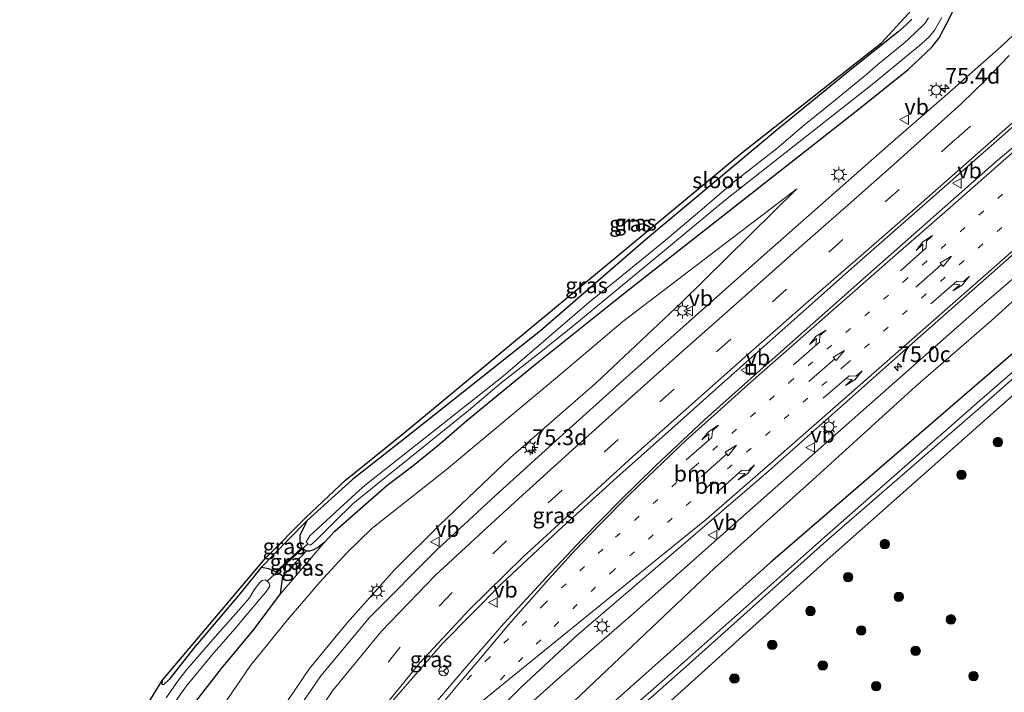
# Model space of a CAD drawing. Units: metres. Extents: x 159991 to 163928, y 496544 to 500001.
# Drawn here: x 162576 to 162732, y 499185 to 499292 of the extents above; entities that cross this region are included whole.
import ezdxf
from ezdxf.enums import TextEntityAlignment as Align

# ---------------------------------------------------------------- set-up
doc = ezdxf.new("R2010")
doc.units = ezdxf.units.M
doc.linetypes.add('VW-1-3_STREEP', pattern=[4, 1, -3])
doc.linetypes.add('VW-3-9_STREEP', pattern=[12, 3, -9])
doc.layers.get('0').update_dxf_attribs({"lineweight": 25})
for name, color, linetype, lineweight in [('B-ME-AM-KILOMETR-S-B1', 7, 'Continuous', 18), ('B-ME-GR-BOOM-S-B1', 93, 'Continuous', 18), ('B-ME-GW-KRUINLIJN-L-B1', 93, 'Continuous', 18), ('B-ME-GW-TEENLIJN-L-B1', 93, 'Continuous', 18), ('B-ME-IE-GRASLAND-GV-B6', 93, 'Continuous', 18), ('B-ME-IE-INRICHTINGSELEMENT-S-B1', 253, 'Continuous', 18), ('B-ME-IE-MEUBILAIR_WEGMEUBILAIR-LICHTMAST-S-B1', 8, 'Continuous', 18), ('B-ME-OG-WATER-GV-B6', 153, 'Continuous', 18), ('B-ME-VH-VERH_SOORT-BITUMEN-GV-B6', 8, 'IE-TERREINAFSCHEIDING-NATUURLIJK-HOUTWAL', 18), ('B-ME-VW-MARKERING-13STREEP-045-L-B1', 255, 'VW-1-3_STREEP', 18), ('B-ME-VW-MARKERING-39STREEP-015-L-B1', 255, 'VW-3-9_STREEP', 18), ('B-ME-VW-MARKERING-PIJLLI750-S-B1', 7, 'Continuous', 18), ('B-ME-VW-MARKERING-PIJLRD750-S-B1', 7, 'Continuous', 18), ('B-ME-VW-MARKERING-PIJLRE750-S-B1', 7, 'Continuous', 18), ('B-ME-VW-MARKERING-STREEP-015-L-B1', 7, 'Continuous', 18), ('B-ME-VW-MEUBILAIR_WEGMEUBILAIR-RONA-S-B1', 8, 'Continuous', 18), ('B-ME-VW-MEUBILAIR_WEGMEUBILAIR-VERKEERSBORD-S-B1', 8, 'Continuous', 18)]:
    doc.layers.add(name, color=color, linetype=linetype, lineweight=lineweight)
for name, color, linetype in [('B-ME-GW-INSTEEKWATERGANG-L-B1', 10, 'Continuous'), ('B-ME-KG-KADASTRAAL-OPNAMEDTMGRENS-L-B1', 10, 'Continuous'), ('B-ME-KW-DUIKER-L-B1', 10, 'Continuous')]:
    doc.layers.add(name, color=color, linetype=linetype)
doc.styles.add('NLCS-ISO', font='NLCS-ISO.TTF')
doc.linetypes.add('IE-TERREINAFSCHEIDING-NATUURLIJK-HOUTWAL', pattern='A,7,-1.5,[67,NLCS.SHX,S=0.75,R=45,X=0,Y=0],-1.5,7,-1.5,[70,NLCS.SHX,S=0.75,R=0,X=0,Y=0],-1.5', length=20)

# ---------------------------------------------------------------- blocks, each defined once
blk = doc.blocks.new('hecto')
for p, q in [((0, 0.625), (-0.625, 0)), ((0, -0.625), (0, 0.625)), ((-0.625, 0), (0.625, 0)), ((0.625, 0), (0, -0.625))]:
    blk.add_line(p, q)
blk = doc.blocks.new('pijll')
for p, q in [((0, 0, 0.1), (5.45, 0, 0.1)), ((5.7, 1.05, 0.1), (4, 0.75, 0.1)), ((4, 0.75, 0.1), (5.45, 0.75, 0.1)), ((5.45, 0.75, 0.1), (4.7, 0, 0.1)), ((6.2, 0.75, 0.1), (5.45, 0, 0.1)), ((7.5, 0.75, 0.1), (5.7, 1.05, 0.1)), ((7.5, 0.75, 0.1), (6.2, 0.75, 0.1))]:
    blk.add_line(p, q)
blk = doc.blocks.new('pijl')
for p, q in [((0, 0, 0.1), (5.45, 0, 0.1)), ((7.5, 0, 0.1), (5.45, 0.375, 0.1)), ((5.45, 0.375, 0.1), (5.45, -0.375, 0.1)), ((5.45, -0.375, 0.1), (7.5, 0, 0.1))]:
    blk.add_line(p, q)
blk = doc.blocks.new('pijlr')
for p, q in [((0, 0, 0.1), (5.45, 0, 0.1)), ((5.45, -0.75, 0.1), (4.7, 0, 0.1)), ((6.2, -0.75, 0.1), (5.45, 0, 0.1)), ((4, -0.75, 0.1), (5.45, -0.75, 0.1)), ((5.7, -1.05, 0.1), (4, -0.75, 0.1)), ((7.5, -0.75, 0.1), (5.7, -1.05, 0.1)), ((7.5, -0.75, 0.1), (6.2, -0.75, 0.1))]:
    blk.add_line(p, q)
blk = doc.blocks.new('boom')
h = blk.add_hatch(color=256)
edge = h.paths.add_edge_path()
edge.add_arc((0, 0), 0.75, 0, 360)
blk.add_circle((0, 0), 0.75)
blk = doc.blocks.new('lantaarnpaal')
for p, q in [((-0.75, 0), (-1.25, 0)), ((-0.88, 0.88), (-0.53, 0.53)), ((0, 0.75), (0, 1.25)), ((0.53, 0.53), (0.88, 0.88)), ((0.75, 0), (1.25, 0)), ((-0.53, -0.53), (-0.88, -0.88)), ((0, -0.75), (0, -1.25)), ((0.53, -0.53), (0.88, -0.88))]:
    blk.add_line(p, q)
blk.add_circle((0, 0), 0.75)
blk = doc.blocks.new('put')
for p, q in [((0.75, 0.75), (-0.75, 0.75)), ((-0.75, 0.75), (-0.75, -0.75)), ((0.75, -0.75), (0.75, 0.75)), ((-0.75, -0.75), (0.75, -0.75))]:
    blk.add_line(p, q)
blk.add_lwpolyline([(-0.625, 0.625), (0.625, 0.625), (0.625, -0.625), (-0.625, -0.625)], close=True)
blk = doc.blocks.new('verkeersbord')
for p, q in [((0, 0.75), (-0.75, -0.625)), ((0.75, -0.625), (0, 0.75)), ((-0.75, -0.625), (0.75, -0.625))]:
    blk.add_line(p, q)
blk = doc.blocks.new('wegwijzer')
for q in [(-0.53, -0.53), (0, 0.75), (0.53, -0.53)]:
    blk.add_line((0, 0), q)
blk.add_circle((0, 0), 0.75)

msp = doc.modelspace()

# ---------------------------------------------------------------- linework, layer by layer
at = {"layer": 'B-ME-GW-INSTEEKWATERGANG-L-B1'}
for points in [[(162637.077, 499225.484, -4.387), (162628.677, 499218.921, -4.319), (162621.441, 499212.326, -4.35), (162621.114, 499211.632, -4.357), (162620.333, 499210.009, -4.464), (162620.34, 499209.262, -4.663), (162620.463, 499208.59, -4.799), (162620.679, 499208.079, -4.899), (162621.007, 499207.795, -4.908), (162621.38, 499207.578, -4.849), (162621.946, 499207.555, -4.723), (162622.54, 499207.766, -4.63), (162623.128, 499208.102, -4.498), (162624.334, 499209.006, -4.416), (162625.893, 499210.69, -4.442), (162629.896, 499214.265, -4.461), (162634.169, 499217.946, -4.427), (162638.295, 499221.056, -4.384), (162642.539, 499224.504, -4.324), (162646.858, 499228.251, -4.253), (162657.747, 499237.234, -4.222), (162670.19, 499247.168, -4.222), (162672.724, 499249.163, -4.24), (162709.165, 499277.819, -4.186), (162716.931, 499284.029, -4.186), (162720.742, 499287.615, -4.186), (162721.829, 499289.039, -4.186), (162723.069, 499291.352, -4.186), (162725.061, 499295.3321, -3.7775)], [(162717.496, 499291.985, -4.105), (162716.668, 499291.153, -4.124), (162715.291, 499289.941, -4.16), (162707.963, 499284.118, -4.21), (162696.481, 499274.717, -4.09), (162675.227, 499256.954, -4.137), (162658.528, 499242.521, -4.339), (162637.077, 499225.484, -4.387)], [(162739.739, 499244.266, -3.723), (162724.012, 499230.707, -3.565), (162695.04, 499205.754, -3.551), (162667.552, 499181.24, -3.527)], [(162748.169, 499163.663, -3.451), (162718.775, 499141.637, -3.077), (162702.618, 499131.857, -3.094), (162695.715, 499128.418, -3.031), (162689.926, 499126.115, -3.014), (162683.879, 499124.381, -3.03), (162674.838, 499124.554, -3.067), (162671.187, 499125.691, -3.107), (162666.561, 499128.014, -3.124), (162663.099, 499130.531, -3.155), (162659.813, 499134.364, -3.143), (162657.468, 499138.192, -3.15), (162655.752, 499142.505, -3.137), (162655.093, 499145.893, -3.149), (162655.111, 499149.634, -3.172), (162655.385, 499153.295, -3.2), (162656.393, 499157.231, -3.279), (162657.933, 499161.271, -3.311), (162659.577, 499164.503, -3.317), (162661.709, 499167.575, -3.34), (162671.723, 499176.991, -3.38), (162703.565, 499205.734, -3.535), (162737.392, 499235.668, -3.759)], [(162580.061, 499128.84, -4.177), (162582.321, 499137.586, -4.15), (162584.306, 499144.843, -4.09), (162586.411, 499150.308, -4.03), (162588.654, 499155.972, -3.915), (162592.099, 499162.928, -3.797), (162595.776, 499169.828, -3.781), (162600.095, 499178.124, -3.851), (162603.81, 499183.68, -3.877), (162607.904, 499188.894, -3.92), (162613.075, 499195.159, -3.964), (162617.262, 499200.74, -3.949), (162617.622, 499203.551, -4.842), (162616.518, 499204.244, -4.835), (162615.428, 499204.715, -4.799), (162614.21, 499204.917, -4.35), (162610.582, 499200.503, -4.395), (162603.448, 499192.069, -4.412), (162599.622, 499187.17, -4.428), (162598.744, 499186.367, -4.438)], [(162598.505, 499186.975, -4.438), (162598.415, 499186.41, -4.438), (162598.744, 499186.367, -4.438)]]:
    msp.add_polyline3d(points, dxfattribs=at)
at = {"layer": 'B-ME-GW-KRUINLIJN-L-B1'}
for p, q in [((162621.441, 499212.326, -4.35), (162618.462, 499209.331, -4.35)), ((162618.462, 499209.331, -4.35), (162614.21, 499204.917, -4.35)), ((162624.334, 499209.006, -4.416), (162617.262, 499200.74, -3.949))]:
    msp.add_line(p, q, dxfattribs=at)
for points in [[(162699.259, 499265.078, -3.233), (162680.815, 499246.927, -2.6), (162667.351, 499234.223, -2.316), (162653.791, 499222.397, -2.056), (162642.618, 499211.787, -1.638), (162635.354, 499204.564, -1.326), (162627.848, 499196.167, -1.054), (162621.865, 499188.876, -0.742), (162617.422, 499182.315, -0.572), (162612.184, 499174.354, -0.462), (162608.563, 499167.686, -0.231), (162604.736, 499158.86, -0.081), (162600.486, 499146.231, 0.167), (162598.314, 499138.655, 0.236), (162596.068, 499130.336, 0.322), (162593.055, 499115.651, 0.31)], [(162738.959, 499255.427, -3.298), (162728.329, 499246.317, -3.053), (162693.111, 499215.227, -2.65), (162672.971, 499197.387, -2.356), (162661.581, 499187.487, -2.064), (162657.492, 499183.804, -2.041)]]:
    msp.add_polyline3d(points, dxfattribs=at)
at = {"layer": 'B-ME-GW-TEENLIJN-L-B1'}
for p, q in [((162616.518, 499204.244, -4.835), (162620.679, 499208.079, -4.899)), ((162621.38, 499207.578, -4.849), (162617.622, 499203.551, -4.842))]:
    msp.add_line(p, q, dxfattribs=at)
for points in [[(162583.094, 499125.761, -4.118), (162585.512, 499134.357, -4.049), (162587.613, 499141.482, -3.995), (162589.311, 499147.056, -3.914), (162591.694, 499153.624, -3.806), (162595.614, 499162.375, -3.803), (162600.196, 499171.111, -3.838), (162605.889, 499179.707, -3.883), (162612.507, 499189.349, -3.876), (162618.379, 499196.648, -3.923), (162623.518, 499202.624, -3.938), (162627.796, 499207.246, -4.317), (162631.75, 499211.141, -4.367), (162643.603, 499220.477, -4.342), (162661.556, 499235.493, -4.123), (162671.639, 499243.974, -3.998), (162699.259, 499265.078, -3.233)], [(162734.027, 499247.639, -3.882), (162730.145, 499244.154, -3.866), (162718.062, 499233.662, -3.72), (162701.806, 499218.875, -3.737), (162686.185, 499204.802, -3.56), (162668.104, 499187.716, -3.651), (162657.369, 499177.543, -3.555)]]:
    msp.add_polyline3d(points, dxfattribs=at)
at = {"layer": 'B-ME-IE-GRASLAND-GV-B6'}
for points in [[(162603.81, 499183.68, -3.877), (162607.904, 499188.894, -3.92), (162613.075, 499195.159, -3.964), (162617.262, 499200.74, -3.949), (162624.334, 499209.006, -4.416), (162625.893, 499210.69, -4.442), (162629.896, 499214.265, -4.461), (162634.169, 499217.946, -4.427), (162638.295, 499221.056, -4.384), (162642.539, 499224.504, -4.324), (162646.858, 499228.251, -4.253), (162657.747, 499237.234, -4.222), (162670.19, 499247.168, -4.222), (162672.724, 499249.163, -4.24), (162709.165, 499277.819, -4.186), (162716.931, 499284.029, -4.186), (162720.742, 499287.615, -4.186), (162721.829, 499289.039, -4.186), (162723.069, 499291.352, -4.186), (162725.061, 499295.3321, -3.7775)], [(162725.061, 499295.3321, -3.7775), (162723.069, 499291.352, -4.186), (162721.829, 499289.039, -4.186), (162720.742, 499287.615, -4.186), (162716.931, 499284.029, -4.186), (162709.165, 499277.819, -4.186), (162672.724, 499249.163, -4.24), (162670.19, 499247.168, -4.222), (162657.747, 499237.234, -4.222), (162646.858, 499228.251, -4.253), (162642.539, 499224.504, -4.324), (162638.295, 499221.056, -4.384), (162634.169, 499217.946, -4.427), (162629.896, 499214.265, -4.461), (162625.893, 499210.69, -4.442), (162624.334, 499209.006, -4.416), (162623.128, 499208.102, -4.498), (162622.54, 499207.766, -4.63), (162621.946, 499207.555, -4.723), (162621.38, 499207.578, -4.849), (162621.007, 499207.795, -4.908), (162620.679, 499208.079, -4.899)], [(162717.496, 499291.985, -4.105), (162716.668, 499291.153, -4.124), (162715.291, 499289.941, -4.16), (162707.963, 499284.118, -4.21), (162696.481, 499274.717, -4.09), (162675.227, 499256.954, -4.137), (162658.528, 499242.521, -4.339), (162637.077, 499225.484, -4.387), (162628.677, 499218.921, -4.319), (162621.441, 499212.326, -4.35), (162618.462, 499209.331, -4.35), (162614.21, 499204.917, -4.35), (162610.582, 499200.503, -4.395), (162603.448, 499192.069, -4.412), (162599.622, 499187.17, -4.428), (162598.744, 499186.367, -4.438), (162598.415, 499186.41, -4.438), (162598.505, 499186.975, -4.438), (162614.955, 499206.486, -4.438), (162621.303, 499212.873, -4.35), (162627.598, 499218.821, -4.319), (162636.926, 499226.304, -4.387), (162690.487, 499270.759, -4.011), (162712.704, 499288.226, -4.016), (162717.511, 499293.496, -4.02)], [(162735.3482, 499291.072, -3.0899), (162731.6996, 499287.6659, -3.1004), (162723.8919, 499280.7836, -3.1429), (162713.7127, 499271.8967, -2.9997), (162703.0022, 499262.4426, -2.8374), (162693.1684, 499253.7751, -2.6885), (162682.1384, 499243.9956, -2.4958), (162672.1413, 499235.0928, -2.3132), (162661.5502, 499225.5884, -2.0391), (162651.3821, 499216.3785, -1.7569), (162642.1483, 499207.7919, -1.4415), (162631.4142, 499196.997, -1.015), (162623.6985, 499187.7068, -0.7276), (162617.0169, 499178.0134, -0.453)], [(162620.679, 499208.079, -4.899), (162620.463, 499208.59, -4.799), (162620.34, 499209.262, -4.663), (162620.333, 499210.009, -4.464), (162621.114, 499211.632, -4.357), (162621.441, 499212.326, -4.35), (162628.677, 499218.921, -4.319), (162637.077, 499225.484, -4.387), (162658.528, 499242.521, -4.339), (162675.227, 499256.954, -4.137), (162696.481, 499274.717, -4.09), (162707.963, 499284.118, -4.21), (162715.291, 499289.941, -4.16), (162716.668, 499291.153, -4.124), (162717.496, 499291.985, -4.105)], [(162720.127, 499292.185, -5.148), (162719.544, 499291.282, -5.148), (162717.981, 499289.75, -5.148), (162716.439, 499288.342, -5.148), (162712.077, 499284.79, -5.148), (162710.336, 499283.284, -5.148), (162705.401, 499279.203, -5.148), (162700.445, 499275.205, -5.148), (162696.056, 499271.449, -5.148), (162689.13, 499266.056, -5.148), (162683.82, 499261.515, -5.148), (162678.337, 499256.846, -5.148), (162670.895, 499250.741, -5.148), (162666.275, 499247.04, -5.148), (162652.612, 499235.331, -5.148), (162638.749, 499224.382, -5.148), (162630.707, 499217.982, -5.148), (162629.212, 499216.667, -5.148), (162621.924, 499209.943, -5.148), (162621.354, 499209.026, -5.148), (162621.625, 499208.718, -5.148), (162621.998, 499208.501, -5.148), (162622.302, 499208.716, -5.148), (162622.859, 499209.206, -5.148), (162625.726, 499212.092, -5.148), (162628.822, 499215.102, -5.148), (162632.48, 499218.035, -5.148), (162637.789, 499222.341, -5.148), (162642.454, 499226.108, -5.148), (162647.134, 499229.888, -5.148), (162652.293, 499234.245, -5.148), (162657.782, 499238.554, -5.148), (162663.682, 499243.251, -5.148), (162676.701, 499253.978, -5.148), (162687.902, 499263.287, -5.148), (162711.225, 499281.623, -5.148), (162719.006, 499288.053, -5.148), (162720.268, 499289.189, -5.148), (162721.153, 499290.28, -5.148), (162722.262, 499292.27, -5.148)], [(162602.4066, 499094.0341, 0.752), (162605.2012, 499107.442, 0.5449), (162608.2048, 499121.7358, 0.2639), (162611.2676, 499134.5389, 0.0163), (162614.4003, 499145.2561, -0.2242), (162618.759, 499156.8031, -0.5258), (162623.7126, 499166.7913, -0.7926), (162629.1646, 499175.707, -0.9784), (162635.2432, 499183.9763, -1.1847), (162642.9973, 499192.8655, -1.3562), (162652.3668, 499202.3447, -1.579), (162661.4124, 499210.8126, -1.7333), (162670.6828, 499219.2483, -1.8839), (162679.3238, 499226.97, -2.056), (162687.3252, 499234.0706, -2.2015), (162697.8098, 499243.4152, -2.392), (162707.9437, 499252.4165, -2.586), (162718.757, 499261.9505, -2.7119), (162728.8225, 499270.783, -2.8459), (162738.7873, 499279.4812, -2.8391)], [(162740.5008, 499277.5025, -2.8767), (162730.895, 499269.396, -2.954), (162710.6, 499251.488, -2.68)], [(162650.712, 499181.232, -1.814), (162655.538, 499185.997, -1.901), (162664.359, 499194.2, -2.115), (162679.363, 499206.984, -2.47), (162694.729, 499220.244, -2.747), (162716.659, 499239.72, -3.053), (162748.6931, 499268.0421, -3.1629)], [(162605.889, 499179.707, -3.883), (162612.507, 499189.349, -3.876), (162618.379, 499196.648, -3.923), (162623.518, 499202.624, -3.938), (162627.796, 499207.246, -4.317), (162631.75, 499211.141, -4.367), (162643.603, 499220.477, -4.342), (162661.556, 499235.493, -4.123), (162671.639, 499243.974, -3.998), (162699.259, 499265.078, -3.233), (162680.815, 499246.927, -2.6), (162667.351, 499234.223, -2.316), (162653.791, 499222.397, -2.056), (162642.618, 499211.787, -1.638), (162635.354, 499204.564, -1.326), (162627.848, 499196.167, -1.054), (162621.865, 499188.876, -0.742), (162617.422, 499182.315, -0.572)], [(162699.259, 499265.078, -3.233), (162671.639, 499243.974, -3.998), (162661.556, 499235.493, -4.123), (162643.603, 499220.477, -4.342), (162631.75, 499211.141, -4.367), (162627.796, 499207.246, -4.317), (162623.518, 499202.624, -3.938), (162618.379, 499196.648, -3.923), (162612.507, 499189.349, -3.876), (162605.889, 499179.707, -3.883)], [(162617.422, 499182.315, -0.572), (162621.865, 499188.876, -0.742), (162627.848, 499196.167, -1.054), (162635.354, 499204.564, -1.326), (162642.618, 499211.787, -1.638), (162653.791, 499222.397, -2.056), (162667.351, 499234.223, -2.316), (162680.815, 499246.927, -2.6), (162699.259, 499265.078, -3.233)], [(162657.492, 499183.804, -2.041), (162661.581, 499187.487, -2.064), (162672.971, 499197.387, -2.356), (162693.111, 499215.227, -2.65), (162728.329, 499246.317, -3.053), (162738.959, 499255.427, -3.298)], [(162738.959, 499255.427, -3.298), (162728.329, 499246.317, -3.053), (162693.111, 499215.227, -2.65), (162672.971, 499197.387, -2.356), (162661.581, 499187.487, -2.064), (162657.492, 499183.804, -2.041)], [(162710.6, 499251.488, -2.68), (162693.877, 499236.698, -2.463), (162684.594, 499228.401, -2.329), (162676.783, 499221.06, -2.203), (162671.283, 499215.701, -2.094), (162665.17, 499209.414, -1.966), (162659.472, 499203.335, -1.864), (162652.729, 499196.05, -1.72), (162646.862, 499189.277, -1.551), (162641.603, 499183.142, -1.399)], [(162734.027, 499247.639, -3.882), (162730.145, 499244.154, -3.866), (162718.062, 499233.662, -3.72), (162701.806, 499218.875, -3.737), (162686.185, 499204.802, -3.56), (162668.104, 499187.716, -3.651), (162657.369, 499177.543, -3.555)], [(162657.369, 499177.543, -3.555), (162668.104, 499187.716, -3.651), (162686.185, 499204.802, -3.56), (162701.806, 499218.875, -3.737), (162718.062, 499233.662, -3.72), (162730.145, 499244.154, -3.866), (162734.027, 499247.639, -3.882)], [(162667.552, 499181.24, -3.527), (162695.04, 499205.754, -3.551), (162724.012, 499230.707, -3.565), (162739.739, 499244.266, -3.723)], [(162739.739, 499244.266, -3.723), (162724.012, 499230.707, -3.565), (162695.04, 499205.754, -3.551), (162667.552, 499181.24, -3.527)], [(162739.893, 499241.527, -4.947), (162727.79, 499231.014, -5.003), (162703.638, 499209.761, -5.004), (162681.238, 499189.841, -5.004), (162665.769, 499176.266, -5.004)], [(162666.043, 499175.376, -5.004), (162681.695, 499189.191, -5.004), (162703.962, 499209.156, -5.004), (162728.266, 499230.301, -5.003), (162740.397, 499240.954, -4.947)], [(162737.392, 499235.668, -3.759), (162703.565, 499205.734, -3.535), (162671.723, 499176.991, -3.38), (162661.709, 499167.575, -3.34), (162659.577, 499164.503, -3.317), (162657.933, 499161.271, -3.311), (162656.393, 499157.231, -3.279), (162655.385, 499153.295, -3.2), (162655.111, 499149.634, -3.172), (162655.093, 499145.893, -3.149), (162655.752, 499142.505, -3.137), (162657.468, 499138.192, -3.15), (162659.813, 499134.364, -3.143), (162663.099, 499130.531, -3.155), (162666.561, 499128.014, -3.124), (162671.187, 499125.691, -3.107), (162674.838, 499124.554, -3.067), (162683.879, 499124.381, -3.03), (162689.926, 499126.115, -3.014), (162695.715, 499128.418, -3.031), (162702.618, 499131.857, -3.094), (162718.775, 499141.637, -3.077), (162748.169, 499163.663, -3.451)], [(162748.169, 499163.663, -3.451), (162718.775, 499141.637, -3.077), (162702.618, 499131.857, -3.094), (162695.715, 499128.418, -3.031), (162689.926, 499126.115, -3.014), (162683.879, 499124.381, -3.03), (162674.838, 499124.554, -3.067), (162671.187, 499125.691, -3.107), (162666.561, 499128.014, -3.124), (162663.099, 499130.531, -3.155), (162659.813, 499134.364, -3.143), (162657.468, 499138.192, -3.15), (162655.752, 499142.505, -3.137), (162655.093, 499145.893, -3.149), (162655.111, 499149.634, -3.172), (162655.385, 499153.295, -3.2), (162656.393, 499157.231, -3.279), (162657.933, 499161.271, -3.311), (162659.577, 499164.503, -3.317), (162661.709, 499167.575, -3.34), (162671.723, 499176.991, -3.38), (162703.565, 499205.734, -3.535), (162737.392, 499235.668, -3.759)], [(162621.441, 499212.326, -4.35), (162621.114, 499211.632, -4.357), (162620.333, 499210.009, -4.464), (162620.34, 499209.262, -4.663), (162620.463, 499208.59, -4.799), (162620.679, 499208.079, -4.899), (162616.518, 499204.244, -4.835), (162615.428, 499204.715, -4.799), (162614.21, 499204.917, -4.35), (162618.462, 499209.331, -4.35), (162621.441, 499212.326, -4.35)], [(162617.622, 499203.551, -4.842), (162621.38, 499207.578, -4.849), (162621.946, 499207.555, -4.723), (162622.54, 499207.766, -4.63), (162623.128, 499208.102, -4.498), (162624.334, 499209.006, -4.416), (162617.262, 499200.74, -3.949), (162617.622, 499203.551, -4.842)], [(162616.518, 499204.244, -4.835), (162620.679, 499208.079, -4.899), (162621.007, 499207.795, -4.908), (162621.38, 499207.578, -4.849), (162617.622, 499203.551, -4.842), (162616.518, 499204.244, -4.835)], [(162598.505, 499186.975, -4.438), (162598.415, 499186.41, -4.438), (162598.744, 499186.367, -4.438), (162599.622, 499187.17, -4.428), (162603.448, 499192.069, -4.412), (162610.582, 499200.503, -4.395), (162614.21, 499204.917, -4.35), (162615.428, 499204.715, -4.799), (162616.518, 499204.244, -4.835), (162617.622, 499203.551, -4.842), (162617.262, 499200.74, -3.949), (162613.075, 499195.159, -3.964), (162607.904, 499188.894, -3.92), (162603.81, 499183.68, -3.877)], [(162599.267, 499181.742, -5.555), (162602.204, 499185.937, -5.555), (162606.359, 499191.023, -5.555), (162610.04, 499195.17, -5.555), (162613.946, 499199.829, -5.555), (162615.086, 499201.222, -5.555), (162615.591, 499201.978, -5.555), (162615.456, 499202.457, -5.555), (162615.17, 499202.751, -5.555), (162614.824, 499202.967, -5.555), (162614.36, 499202.845, -5.555), (162613.952, 499202.511, -5.555), (162613.09, 499201.363, -5.555), (162612.36, 499200.097, -5.555), (162611.005, 499198.593, -5.555), (162607.25, 499194.353, -5.555), (162602.365, 499188.678, -5.555), (162600.92, 499186.835, -5.555), (162599.123, 499184.24, -5.555)], [(162596.061, 499183.049, -5.203), (162598.505, 499186.975, -4.438)]]:
    msp.add_polyline3d(points, dxfattribs=at)
at = {"layer": 'B-ME-KG-KADASTRAAL-OPNAMEDTMGRENS-L-B1'}
msp.add_polyline3d([(162575.867, 499133.097, -5.555), (162580.11, 499149.801, -5.555), (162582.77, 499155.26, -5.555), (162594.53, 499180.072, -5.555), (162596.061, 499183.049, -5.203), (162598.505, 499186.975, -4.438), (162614.955, 499206.486, -4.438), (162621.303, 499212.873, -4.35), (162627.598, 499218.821, -4.319), (162636.926, 499226.304, -4.387), (162690.487, 499270.759, -4.011), (162712.704, 499288.226, -4.016), (162717.511, 499293.496, -4.02), (162714.053, 499306.402, -4.295), (162713.361, 499308.843, -3.9662)], dxfattribs=at)
at = {"layer": 'B-ME-KW-DUIKER-L-B1'}
msp.add_line((162621.625, 499208.718, -5.148), (162615.17, 499202.751, -5.555), dxfattribs=at)
at = {"layer": 'B-ME-OG-WATER-GV-B6'}
for points in [[(162722.262, 499292.27, -5.148), (162721.153, 499290.28, -5.148), (162720.268, 499289.189, -5.148), (162719.006, 499288.053, -5.148), (162711.225, 499281.623, -5.148), (162687.902, 499263.287, -5.148), (162676.701, 499253.978, -5.148), (162663.682, 499243.251, -5.148), (162657.782, 499238.554, -5.148), (162652.293, 499234.245, -5.148), (162647.134, 499229.888, -5.148), (162642.454, 499226.108, -5.148), (162637.789, 499222.341, -5.148), (162632.48, 499218.035, -5.148), (162628.822, 499215.102, -5.148), (162625.726, 499212.092, -5.148), (162622.859, 499209.206, -5.148), (162622.302, 499208.716, -5.148), (162621.998, 499208.501, -5.148), (162621.625, 499208.718, -5.148), (162621.354, 499209.026, -5.148), (162621.924, 499209.943, -5.148), (162629.212, 499216.667, -5.148)], [(162629.212, 499216.667, -5.148), (162630.707, 499217.982, -5.148), (162638.749, 499224.382, -5.148), (162652.612, 499235.331, -5.148), (162666.275, 499247.04, -5.148), (162670.895, 499250.741, -5.148), (162678.337, 499256.846, -5.148), (162683.82, 499261.515, -5.148), (162689.13, 499266.056, -5.148), (162696.056, 499271.449, -5.148), (162700.445, 499275.205, -5.148), (162705.401, 499279.203, -5.148), (162710.336, 499283.284, -5.148), (162712.077, 499284.79, -5.148), (162716.439, 499288.342, -5.148), (162717.981, 499289.75, -5.148), (162719.544, 499291.282, -5.148), (162720.127, 499292.185, -5.148)], [(162665.769, 499176.266, -5.004), (162681.238, 499189.841, -5.004), (162703.638, 499209.761, -5.004), (162727.79, 499231.014, -5.003), (162739.893, 499241.527, -4.947)], [(162740.397, 499240.954, -4.947), (162728.266, 499230.301, -5.003), (162703.962, 499209.156, -5.004), (162681.695, 499189.191, -5.004), (162666.043, 499175.376, -5.004)], [(162599.123, 499184.24, -5.555), (162600.92, 499186.835, -5.555), (162602.365, 499188.678, -5.555), (162607.25, 499194.353, -5.555), (162611.005, 499198.593, -5.555), (162612.36, 499200.097, -5.555), (162613.09, 499201.363, -5.555), (162613.952, 499202.511, -5.555), (162614.36, 499202.845, -5.555), (162614.824, 499202.967, -5.555), (162615.17, 499202.751, -5.555), (162615.456, 499202.457, -5.555), (162615.591, 499201.978, -5.555), (162615.086, 499201.222, -5.555), (162613.946, 499199.829, -5.555), (162610.04, 499195.17, -5.555), (162606.359, 499191.023, -5.555), (162602.204, 499185.937, -5.555), (162599.267, 499181.742, -5.555)]]:
    msp.add_polyline3d(points, dxfattribs=at)
at = {"layer": 'B-ME-VH-VERH_SOORT-BITUMEN-GV-B6'}
for points in [[(162595.722, 499101.5583, 0.5953), (162593.8586, 499107.7215, 0.51), (162596.9587, 499122.5581, 0.4526), (162599.464, 499134.2889, 0.3411), (162602.4255, 499145.5688, 0.2206), (162606.2692, 499156.6647, 0.0813), (162610.9685, 499167.1759, -0.167), (162617.0169, 499178.0134, -0.453), (162623.6985, 499187.7068, -0.7276), (162631.4142, 499196.997, -1.015), (162642.1483, 499207.7919, -1.4415), (162651.3821, 499216.3785, -1.7569), (162661.5502, 499225.5884, -2.0391), (162672.1413, 499235.0928, -2.3132), (162682.1384, 499243.9956, -2.4958), (162693.1684, 499253.7751, -2.6885), (162703.0022, 499262.4426, -2.8374), (162713.7127, 499271.8967, -2.9997), (162723.8919, 499280.7836, -3.1429), (162731.6996, 499287.6659, -3.1004), (162735.3482, 499291.072, -3.0899)], [(162738.7873, 499279.4812, -2.8391), (162728.8225, 499270.783, -2.8459), (162718.757, 499261.9505, -2.7119), (162707.9437, 499252.4165, -2.586), (162697.8098, 499243.4152, -2.392), (162687.3252, 499234.0706, -2.2015), (162679.3238, 499226.97, -2.056), (162670.6828, 499219.2483, -1.8839), (162661.4124, 499210.8126, -1.7333), (162652.3668, 499202.3447, -1.579), (162642.9973, 499192.8655, -1.3562), (162635.2432, 499183.9763, -1.1847), (162629.1646, 499175.707, -0.9784), (162623.7126, 499166.7913, -0.7926), (162618.759, 499156.8031, -0.5258), (162614.4003, 499145.2561, -0.2242), (162611.2676, 499134.5389, 0.0163), (162608.2048, 499121.7358, 0.2639), (162605.2012, 499107.442, 0.5449), (162602.4066, 499094.0341, 0.752)], [(162641.603, 499183.142, -1.399), (162646.862, 499189.277, -1.551), (162652.729, 499196.05, -1.72), (162659.472, 499203.335, -1.864), (162665.17, 499209.414, -1.966), (162671.283, 499215.701, -2.094), (162676.783, 499221.06, -2.203), (162684.594, 499228.401, -2.329), (162693.877, 499236.698, -2.463), (162710.6, 499251.488, -2.68), (162730.895, 499269.396, -2.954), (162740.5008, 499277.5025, -2.8767)], [(162748.6931, 499268.0421, -3.1629), (162716.659, 499239.72, -3.053), (162694.729, 499220.244, -2.747), (162679.363, 499206.984, -2.47), (162664.359, 499194.2, -2.115), (162655.538, 499185.997, -1.901), (162650.712, 499181.232, -1.814)]]:
    msp.add_polyline3d(points, dxfattribs=at)
at = {"layer": 'B-ME-VW-MARKERING-13STREEP-045-L-B1'}
for points in [[(162646.887, 499187.11, -1.439), (162649.882, 499190.126, -1.507), (162658.945, 499198.949, -1.777), (162670.475, 499209.735, -1.986), (162682.924, 499220.913, -2.285), (162698.03, 499234.29, -2.474), (162716.163, 499250.313, -2.71), (162735.301, 499267.203, -2.982)], [(162737.802, 499264.222, -3.071), (162706.979, 499237.138, -2.709), (162685.416, 499218.08, -2.362), (162670.217, 499204.552, -2.063), (162661.419, 499196.275, -1.873), (162652.177, 499187.104, -1.638)]]:
    msp.add_polyline3d(points, dxfattribs=at)
at = {"layer": 'B-ME-VW-MARKERING-39STREEP-015-L-B1'}
msp.add_polyline3d([(162742.4233, 499288.7533, -2.9203), (162735.7966, 499282.9348, -2.9385), (162724.4543, 499272.919, -2.9227), (162715.5101, 499264.9763, -2.7917), (162706.5673, 499256.9891, -2.6595), (162697.6039, 499249.1269, -2.5182), (162688.7369, 499241.1718, -2.3432), (162679.7471, 499233.2331, -2.205), (162670.8728, 499225.2729, -2.0157), (162661.975, 499217.2333, -1.8167), (162653.145, 499209.188, -1.6142), (162644.5331, 499200.969, -1.4255), (162636.2568, 499192.2598, -1.1899), (162628.7219, 499182.9671, -0.9307), (162622.0053, 499173.0384, -0.6885), (162616.2836, 499162.3333, -0.426), (162612.6618, 499153.9511, -0.2102), (162609.3284, 499144.5051, -0.0211), (162606.8093, 499135.6675, 0.1441), (162604.3103, 499124.9314, 0.3069), (162601.9024, 499113.1323, 0.4944), (162599.3291, 499100.8113, 0.6354)], dxfattribs=at)
at = {"layer": 'B-ME-VW-MARKERING-STREEP-015-L-B1'}
for points in [[(162732.9564, 499286.2146, -3.0379), (162729.1403, 499282.2565, -3.1007), (162725.3803, 499278.584, -3.0709), (162715.1755, 499269.3874, -2.9092), (162707.3185, 499262.456, -2.8056), (162698.6868, 499254.8926, -2.6942), (162690.0753, 499247.2473, -2.5165), (162681.4559, 499239.5763, -2.3795), (162671.9933, 499231.1233, -2.185), (162664.1589, 499224.098, -2.0007), (162655.0895, 499215.8998, -1.7746), (162650.749, 499211.8973, -1.635), (162641.8928, 499203.6911, -1.3824), (162633.3248, 499194.8344, -1.0806), (162625.5413, 499185.3613, -0.7992), (162618.6258, 499175.1225, -0.5392), (162612.6803, 499164.046, -0.248), (162608.8503, 499155.281, -0.0461), (162605.5771, 499145.7065, 0.1111), (162603.1523, 499136.908, 0.2254), (162600.7088, 499125.6163, 0.3718), (162598.2638, 499113.4751, 0.4949), (162595.722, 499101.5583, 0.5953)], [(162736.2435, 499277.9568, -2.9013), (162726.6175, 499269.5138, -2.8142), (162718.0941, 499261.9939, -2.7041), (162709.0549, 499254.1175, -2.5869), (162700.2313, 499246.4544, -2.4464), (162691.0389, 499238.3863, -2.2606), (162682.1046, 499230.47, -2.1271), (162673.1783, 499222.486, -1.9311), (162664.5015, 499214.6323, -1.7836), (162655.7646, 499206.5948, -1.6272), (162647.2523, 499198.2911, -1.4765), (162639.3723, 499189.8063, -1.2947), (162631.9829, 499180.6865, -1.0675), (162625.4494, 499171.0288, -0.8436), (162619.8443, 499160.5296, -0.5946), (162616.4506, 499152.6315, -0.3576), (162613.1218, 499143.2151, -0.1564), (162610.5685, 499134.7421, 0.0203), (162607.9725, 499124.3051, 0.2396), (162605.495, 499112.3914, 0.4624), (162602.969, 499100.0998, 0.6468)], [(162642.32, 499182.529, -1.351), (162645.738, 499186.679, -1.473), (162648.807, 499190.281, -1.545), (162653.466, 499195.818, -1.714), (162659.8, 499203.055, -1.837), (162664, 499207.617, -1.925), (162668.003, 499211.831, -1.988), (162672.514, 499216.355, -2.099), (162676.779, 499220.488, -2.164), (162681.695, 499225.142, -2.272), (162686.704, 499229.671, -2.346), (162691.533, 499233.989, -2.413), (162697.139, 499238.904, -2.504), (162704.611, 499245.478, -2.589), (162714.477, 499254.175, -2.739), (162723.136, 499261.724, -2.872), (162736.826, 499273.717, -3.029)], [(162748.4297, 499268.3463, -3.1336), (162718.352, 499241.876, -2.961), (162695.49, 499221.814, -2.672), (162684.901, 499212.618, -2.524), (162670.997, 499201.321, -2.183), (162651.892, 499185.812, -1.647), (162646.661, 499181.556, -1.523)]]:
    msp.add_polyline3d(points, dxfattribs=at)

# ---------------------------------------------------------------- block references
at = {"layer": 'B-ME-AM-KILOMETR-S-B1', "rotation": 90}
for p in [(162722.7994, 499280.9803, -3.0982), (162715.295, 499236.777, -3.026), (162657.252, 499223.589, -2.075)]:
    msp.add_blockref('hecto', p, dxfattribs=at)
at = {"layer": 'B-ME-GR-BOOM-S-B1', "rotation": 90}
for p in [(162731.1583, 499224.8529, -3.457), (162725.3757, 499219.6395, -3.4086), (162713.1989, 499208.6615, -3.3067), (162707.3765, 499203.4123, -3.258), (162715.419, 499200.291, -3.374), (162701.401, 499198.025, -3.208), (162723.707, 499196.7, -3.386), (162709.4701, 499194.9179, -3.3126), (162695.3422, 499192.6448, -3.1766), (162718.0967, 499191.6877, -3.3035), (162703.3462, 499189.3868, -3.2494), (162689.3222, 499187.2989, -3.1454), (162727.2993, 499187.6828, -3.2842), (162711.8403, 499186.0981, -3.2116)]:
    msp.add_blockref('boom', p, dxfattribs=at)
at = {"layer": 'B-ME-IE-INRICHTINGSELEMENT-S-B1', "rotation": 90}
msp.add_blockref('put', (162691.948, 499236.402, -2.533), dxfattribs=at)
at = {"layer": 'B-ME-IE-MEUBILAIR_WEGMEUBILAIR-LICHTMAST-S-B1', "rotation": 90}
for p in [(162721.3651, 499280.7077, -3.308), (162705.92, 499267.325, -2.915), (162681.1044, 499245.7225, -2.56), (162704.3461, 499227.2915, -2.957), (162656.893, 499224.001, -2.074), (162632.569, 499201.161, -1.182), (162668.3225, 499195.5779, -2.1832)]:
    msp.add_blockref('lantaarnpaal', p, dxfattribs=at)
at = {"layer": 'B-ME-VW-MARKERING-PIJLLI750-S-B1'}
for p, rotation in [((162715.703, 499252.057, -2.704), 41.9), ((162698.728, 499237.121, -2.528), 41.1), ((162681.667, 499222.007, -2.227), 41.20000000000001)]:
    msp.add_blockref('pijll', p, dxfattribs=dict(at, rotation=rotation))
at = {"layer": 'B-ME-VW-MARKERING-PIJLRD750-S-B1'}
for p, rotation in [((162718.135, 499249.431, -2.769), 41.3), ((162701.157, 499234.459, -2.584), 41.3), ((162684.058, 499219.328, -2.309), 41.9)]:
    msp.add_blockref('pijl', p, dxfattribs=dict(at, rotation=rotation))
at = {"layer": 'B-ME-VW-MARKERING-PIJLRE750-S-B1'}
for p, rotation in [((162720.52, 499246.799, -2.891), 41.20000000000001), ((162703.429, 499231.797, -2.727), 40.9), ((162686.456, 499216.76, -2.418), 41.9)]:
    msp.add_blockref('pijlr', p, dxfattribs=dict(at, rotation=rotation))
at = {"layer": 'B-ME-VW-MEUBILAIR_WEGMEUBILAIR-RONA-S-B1', "rotation": 90}
msp.add_blockref('wegwijzer', (162643.1653, 499188.4859, -1.2377), dxfattribs=at)
at = {"layer": 'B-ME-VW-MEUBILAIR_WEGMEUBILAIR-VERKEERSBORD-S-B1', "rotation": 90}
for p in [(162716.321, 499276.0402, -3.218), (162724.72, 499265.935, -2.855), (162682.0596, 499245.6678, -3.0901), (162691.119, 499236.2428, -2.5778), (162701.4024, 499223.9786, -2.813), (162641.8263, 499209.0215, -1.575), (162685.939, 499210.079, -2.494), (162651.041, 499199.3756, -1.489)]:
    msp.add_blockref('verkeersbord', p, dxfattribs=at)

# ---------------------------------------------------------------- texts
at = {"layer": 'B-ME-AM-KILOMETR-S-B1', "ltscale": 0.2, "style": 'NLCS-ISO'}
for s, p in [('75.4d', (162722.7994, 499280.9803, -3.0982)), ('75.0c', (162715.295, 499236.777, -3.026)), ('75.3d', (162657.252, 499223.589, -2.075))]:
    msp.add_text(s, height=2.5, dxfattribs=at).set_placement(p, align=Align.BOTTOM_LEFT)
at = {"layer": 'B-ME-IE-GRASLAND-GV-B6', "ltscale": 0.2, "style": 'NLCS-ISO'}
for p in [(162672.8175, 499259.5154), (162673.6141, 499259.692), (162665.861, 499249.7372), (162660.6668, 499213.2102), (162617.8255, 499208.285), (162618.949, 499205.815), (162620.798, 499204.873), (162641.1765, 499190.3645)]:
    msp.add_text('gras', height=2.5, dxfattribs=at).set_placement(p, align=Align.MIDDLE_CENTER)
at = {"layer": 'B-ME-OG-WATER-GV-B6', "ltscale": 0.2, "style": 'NLCS-ISO'}
msp.add_text('sloot', height=2.5, dxfattribs=at).set_placement((162686.6303, 499266.4101), align=Align.MIDDLE_CENTER)
at = {"layer": 'B-ME-VW-MARKERING-13STREEP-045-L-B1', "ltscale": 0.2, "style": 'NLCS-ISO'}
for p in [(162682.3259, 499219.8299), (162685.6683, 499217.8952)]:
    msp.add_text('bm', height=2.5, dxfattribs=at).set_placement(p, align=Align.MIDDLE_CENTER)
at = {"layer": 'B-ME-VW-MEUBILAIR_WEGMEUBILAIR-VERKEERSBORD-S-B1', "ltscale": 0.2, "style": 'NLCS-ISO'}
for p in [(162716.321, 499276.0402, -3.218), (162724.72, 499265.935, -2.855), (162682.0596, 499245.6678, -3.0901), (162691.119, 499236.2428, -2.5778), (162701.4024, 499223.9786, -2.813), (162685.939, 499210.079, -2.494), (162641.8263, 499209.0215, -1.575), (162651.041, 499199.3756, -1.489)]:
    msp.add_text('vb', height=2.5, dxfattribs=at).set_placement(p, align=Align.BOTTOM_LEFT)

doc.saveas('drawing.dxf')
